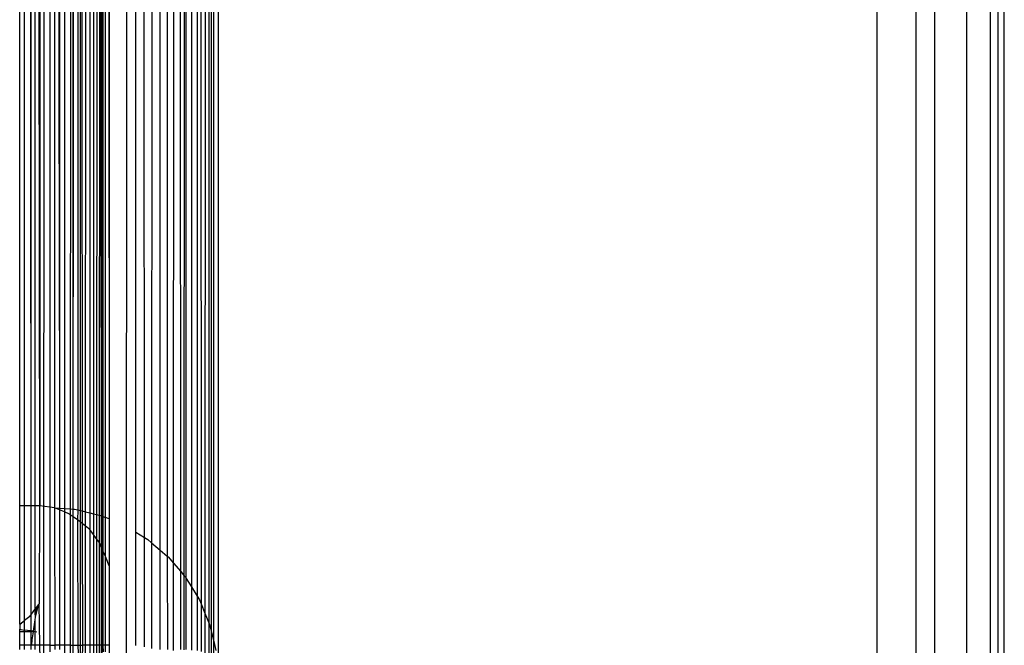
# Model space of a CAD drawing. Units: millimetres. Extents: x -17534 to -7965, y -43779 to -35324.
# Drawn here: x -11635 to -11586, y -41363 to -41332 of the extents above; entities that cross this region are included whole.
import ezdxf

# ---------------------------------------------------------------- set-up
doc = ezdxf.new("R2010")
doc.units = ezdxf.units.MM

msp = doc.modelspace()

# ---------------------------------------------------------------- linework, layer by layer
for p, q in [((-11630.735, -43323.188), (-11629.27, -40350.12)), ((-11591.99, -41006.379), (-11591.99, -41370.258)), ((-11590.006, -41370.258), (-11590.006, -41006.379)), ((-11589.075, -41370.258), (-11589.075, -41006.379)), ((-11587.449, -41370.258), (-11587.449, -41006.379)), ((-11586.268, -41370.258), (-11586.268, -41006.379)), ((-11585.883, -41370.258), (-11585.883, -41006.379)), ((-11585.569, -41370.258), (-11585.569, -41006.379)), ((-11633.925, -41364.883), (-11633.819, -41010.899)), ((-11625.38, -41363.121), (-11625.315, -41014.591)), ((-11625.172, -41014.503), (-11625.148, -41363.988)), ((-11625.78, -41014.783), (-11625.82, -41361.696)), ((-11625.627, -41014.72), (-11625.621, -41362.176)), ((-11625.552, -41014.689), (-11625.507, -41362.592)), ((-11626.1, -41015.617), (-11626.018, -41361.22)), ((-11626.411, -41016.124), (-11626.5, -41360.367)), ((-11626.224, -41015.818), (-11626.217, -41360.83)), ((-11627.042, -41359.594), (-11627.047, -41017.049)), ((-11627.404, -41359.17), (-11627.287, -41017.329)), ((-11628.077, -41358.509), (-11628.077, -41018.127)), ((-11627.837, -41017.923), (-11627.715, -41358.818)), ((-11628.36, -41018.369), (-11628.504, -41358.144)), ((-11629.293, -41357.615), (-11629.285, -41019.017)), ((-11628.866, -41357.876), (-11629.002, -41018.844)), ((-11631.613, -41020), (-11631.613, -41350.905)), ((-11631.492, -41019.971), (-11631.432, -41356.68)), ((-11631.218, -41019.905), (-11631.275, -41356.718)), ((-11631.083, -41019.873), (-11631.053, -41363.949)), ((-11630.824, -41356.872), (-11630.78, -41019.747)), ((-11630.686, -41019.708), (-11630.651, -41356.943)), ((-11630.637, -41019.688), (-11630.651, -41356.943)), ((-11632.374, -41020.442), (-11632.454, -41345.757)), ((-11632.217, -41020.318), (-11632.22, -41356.491)), ((-11632.092, -41020.187), (-11632.109, -41356.518)), ((-11632.092, -41020.187), (-11632.007, -41356.542)), ((-11633.147, -41347.452), (-11633.296, -41021.09)), ((-11633.059, -41020.957), (-11633.147, -41347.452)), ((-11632.892, -41020.841), (-11632.899, -41356.41)), ((-11635.148, -41356.274), (-11635.148, -41021.465)), ((-11634.905, -41356.274), (-11634.986, -41021.465)), ((-11634.816, -41021.465), (-11634.59, -41363.519)), ((-11634.492, -41021.433), (-11634.59, -41363.519)), ((-11634.211, -41021.395), (-11634.133, -41356.283)), ((-11634.133, -41356.283), (-11633.952, -41021.361)), ((-11633.62, -41021.227), (-11633.628, -41356.351)), ((-11633.454, -41021.157), (-11633.395, -41356.382)), ((-11631.826, -41356.586), (-11631.756, -41028.138)), ((-11631.756, -41028.138), (-11631.613, -41350.905)), ((-11630.997, -41071.811), (-11631.15, -41356.748)), ((-11634.383, -41133.215), (-11634.387, -41356.274)), ((-11634.133, -41356.283), (-11634.383, -41133.215)), ((-11632.518, -41195.073), (-11632.606, -41356.433)), ((-11632.454, -41345.757), (-11632.518, -41195.073)), ((-11626.863, -41359.804), (-11626.792, -41245.629)), ((-11626.758, -41359.947), (-11626.792, -41245.629)), ((-11630.971, -41247.931), (-11631.004, -41356.797)), ((-11630.971, -41247.931), (-11630.955, -41356.817)), ((-11632.45, -41356.446), (-11632.454, -41345.757)), ((-11633.147, -41347.452), (-11633.149, -41356.391)), ((-11631.613, -41350.905), (-11631.613, -41356.637)), ((-11634.905, -41356.274), (-11635.148, -41356.274)), ((-11635.148, -41362.241), (-11635.148, -41356.274)), ((-11634.904, -41362.055), (-11634.905, -41356.274)), ((-11634.387, -41356.274), (-11634.905, -41356.274)), ((-11634.387, -41356.274), (-11634.388, -41361.507)), ((-11634.201, -41356.274), (-11634.387, -41356.274)), ((-11634.133, -41356.283), (-11634.201, -41356.274)), ((-11634.152, -41361.017), (-11634.133, -41356.283)), ((-11633.628, -41356.351), (-11634.133, -41356.283)), ((-11633.628, -41356.351), (-11633.629, -41363.295)), ((-11633.395, -41356.382), (-11633.628, -41356.351)), ((-11633.149, -41356.486), (-11633.395, -41356.382)), ((-11633.395, -41356.382), (-11633.149, -41356.391)), ((-11633.395, -41356.382), (-11633.377, -41363.295)), ((-11633.149, -41356.486), (-11633.151, -41363.295)), ((-11633.149, -41356.391), (-11632.899, -41356.41)), ((-11633.149, -41356.391), (-11633.149, -41356.486)), ((-11632.899, -41356.592), (-11633.149, -41356.486)), ((-11632.899, -41356.592), (-11632.9, -41363.295)), ((-11632.899, -41356.41), (-11632.606, -41356.433)), ((-11632.899, -41356.41), (-11632.899, -41356.592)), ((-11632.647, -41356.699), (-11632.899, -41356.592)), ((-11632.607, -41356.728), (-11632.647, -41356.699)), ((-11632.607, -41356.728), (-11632.61, -41363.295)), ((-11632.606, -41356.433), (-11632.607, -41356.728)), ((-11632.45, -41356.837), (-11632.607, -41356.728)), ((-11632.606, -41356.433), (-11632.45, -41356.446)), ((-11632.45, -41356.446), (-11632.39, -41356.45)), ((-11632.45, -41356.837), (-11632.45, -41356.446)), ((-11632.39, -41356.45), (-11632.22, -41356.491)), ((-11632.22, -41356.491), (-11632.235, -41356.986)), ((-11632.22, -41356.491), (-11632.109, -41356.518)), ((-11632.109, -41356.518), (-11632.007, -41356.542)), ((-11632.109, -41356.518), (-11632.109, -41357.086)), ((-11632.007, -41356.542), (-11631.826, -41356.586)), ((-11632.007, -41356.542), (-11632.007, -41357.167)), ((-11631.826, -41356.586), (-11631.613, -41356.637)), ((-11631.826, -41357.31), (-11631.826, -41356.586)), ((-11631.613, -41356.637), (-11631.614, -41357.478)), ((-11631.613, -41356.637), (-11631.432, -41356.68)), ((-11631.432, -41356.68), (-11631.275, -41356.718)), ((-11631.432, -41356.68), (-11631.432, -41357.73)), ((-11631.275, -41356.718), (-11631.276, -41357.946)), ((-11631.275, -41356.718), (-11631.15, -41356.748)), ((-11631.15, -41356.748), (-11631.151, -41358.119)), ((-11631.15, -41356.748), (-11631.083, -41356.764)), ((-11632.235, -41356.986), (-11632.45, -41356.837)), ((-11632.447, -41363.295), (-11632.45, -41356.837)), ((-11632.109, -41357.086), (-11632.235, -41356.986)), ((-11632.235, -41356.986), (-11632.22, -41363.295)), ((-11632.007, -41357.167), (-11632.109, -41357.086)), ((-11632.109, -41357.086), (-11632.109, -41363.295)), ((-11631.826, -41357.31), (-11632.007, -41357.167)), ((-11632.007, -41357.167), (-11631.986, -41363.295)), ((-11631.083, -41356.764), (-11631.004, -41356.797)), ((-11631.004, -41356.797), (-11631.005, -41358.439)), ((-11631.004, -41356.797), (-11630.955, -41356.817)), ((-11630.955, -41356.817), (-11630.824, -41356.872)), ((-11630.955, -41356.817), (-11630.954, -41358.549)), ((-11630.824, -41358.835), (-11630.824, -41356.872)), ((-11630.651, -41356.943), (-11630.824, -41356.872)), ((-11630.651, -41356.943), (-11630.651, -41359.298)), ((-11631.827, -41363.295), (-11631.826, -41357.31)), ((-11631.614, -41357.478), (-11631.826, -41357.31)), ((-11631.432, -41357.73), (-11631.614, -41357.478)), ((-11631.614, -41357.478), (-11631.613, -41363.295)), ((-11631.276, -41357.946), (-11631.432, -41357.73)), ((-11631.432, -41357.73), (-11631.431, -41363.295)), ((-11629.293, -41357.615), (-11628.866, -41357.876)), ((-11629.293, -41363.32), (-11629.293, -41357.615)), ((-11631.276, -41357.946), (-11631.277, -41363.295)), ((-11631.151, -41358.119), (-11631.276, -41357.946)), ((-11631.151, -41358.119), (-11631.154, -41363.295)), ((-11631.005, -41358.439), (-11631.151, -41358.119)), ((-11628.866, -41357.876), (-11628.696, -41357.98)), ((-11628.864, -41363.377), (-11628.866, -41357.876)), ((-11628.696, -41357.98), (-11628.504, -41358.144)), ((-11628.504, -41358.144), (-11628.506, -41363.466)), ((-11628.504, -41358.144), (-11628.077, -41358.509)), ((-11631.005, -41358.439), (-11631.006, -41363.295)), ((-11630.954, -41358.549), (-11631.005, -41358.439)), ((-11630.824, -41358.835), (-11630.954, -41358.549)), ((-11630.954, -41358.549), (-11630.954, -41363.295)), ((-11628.077, -41358.509), (-11627.715, -41358.818)), ((-11628.077, -41363.519), (-11628.077, -41358.509)), ((-11630.825, -41363.295), (-11630.824, -41358.835)), ((-11630.788, -41358.913), (-11630.824, -41358.835)), ((-11630.651, -41359.298), (-11630.788, -41358.913)), ((-11627.715, -41358.818), (-11627.675, -41358.853)), ((-11627.715, -41358.818), (-11627.704, -41363.519)), ((-11627.675, -41358.853), (-11627.404, -41359.17)), ((-11627.405, -41363.565), (-11627.404, -41359.17)), ((-11627.404, -41359.17), (-11627.042, -41359.594)), ((-11630.651, -41359.298), (-11630.651, -41363.295)), ((-11627.042, -41359.594), (-11626.863, -41359.804)), ((-11627.042, -41363.519), (-11627.042, -41359.594)), ((-11626.865, -41363.539), (-11626.863, -41359.804)), ((-11626.863, -41359.804), (-11626.802, -41359.874)), ((-11626.802, -41359.874), (-11626.758, -41359.947)), ((-11626.773, -41363.519), (-11626.758, -41359.947)), ((-11626.758, -41359.947), (-11626.5, -41360.367)), ((-11626.5, -41360.367), (-11626.501, -41363.555)), ((-11626.5, -41360.367), (-11626.217, -41360.83)), ((-11634.214, -41361.267), (-11634.174, -41361.212)), ((-11634.16, -41361.049), (-11634.174, -41361.212)), ((-11634.132, -41363.295), (-11634.174, -41361.212)), ((-11634.16, -41361.049), (-11634.152, -41361.017)), ((-11626.217, -41360.83), (-11626.1, -41361.02)), ((-11626.217, -41360.83), (-11626.208, -41363.574)), ((-11626.1, -41361.02), (-11626.018, -41361.22)), ((-11626.018, -41361.22), (-11625.82, -41361.696)), ((-11626.018, -41361.22), (-11626.017, -41363.626)), ((-11634.637, -41361.852), (-11634.388, -41361.507)), ((-11634.231, -41361.336), (-11634.391, -41361.686)), ((-11634.388, -41361.507), (-11634.391, -41361.686)), ((-11634.391, -41361.686), (-11634.368, -41361.895)), ((-11634.214, -41361.267), (-11634.388, -41361.507)), ((-11634.231, -41361.336), (-11634.368, -41361.895)), ((-11634.214, -41361.267), (-11634.231, -41361.336)), ((-11625.82, -41361.696), (-11625.821, -41363.69)), ((-11625.82, -41361.696), (-11625.621, -41362.176)), ((-11635.148, -41362.241), (-11634.904, -41362.055)), ((-11635.148, -41362.241), (-11635.049, -41362.198)), ((-11634.637, -41361.852), (-11634.904, -41362.055)), ((-11634.903, -41362.54), (-11634.904, -41362.055)), ((-11634.388, -41362.027), (-11634.471, -41362.598)), ((-11634.368, -41361.895), (-11634.388, -41362.027)), ((-11634.388, -41362.027), (-11634.388, -41362.609)), ((-11625.621, -41362.176), (-11625.586, -41362.261)), ((-11625.621, -41362.176), (-11625.621, -41363.755)), ((-11635.148, -41362.241), (-11635.148, -41362.489)), ((-11635.148, -41362.489), (-11635.085, -41362.516)), ((-11635.148, -41362.624), (-11635.148, -41362.489)), ((-11634.903, -41362.624), (-11635.148, -41362.624)), ((-11635.148, -41363.295), (-11635.148, -41362.624)), ((-11635.085, -41362.516), (-11634.903, -41362.54)), ((-11634.903, -41362.624), (-11634.903, -41362.54)), ((-11634.471, -41362.598), (-11634.903, -41362.54)), ((-11634.903, -41363.295), (-11634.903, -41362.624)), ((-11634.474, -41362.624), (-11634.903, -41362.624)), ((-11634.474, -41362.624), (-11634.534, -41363.038)), ((-11634.471, -41362.598), (-11634.474, -41362.624)), ((-11634.471, -41362.598), (-11634.388, -41362.609)), ((-11634.388, -41362.609), (-11634.28, -41362.624)), ((-11634.388, -41362.609), (-11634.388, -41363.295)), ((-11625.586, -41362.261), (-11625.507, -41362.592)), ((-11625.507, -41362.592), (-11625.38, -41363.121)), ((-11625.507, -41362.592), (-11625.507, -41363.792)), ((-11634.534, -41363.038), (-11634.554, -41363.295)), ((-11625.374, -41363.844), (-11625.38, -41363.121)), ((-11625.38, -41363.121), (-11625.273, -41363.567)), ((-11634.903, -41363.295), (-11635.148, -41363.295)), ((-11635.148, -41363.519), (-11635.148, -41363.295)), ((-11634.903, -41363.519), (-11634.903, -41363.295)), ((-11634.554, -41363.295), (-11634.903, -41363.295)), ((-11634.388, -41363.295), (-11634.554, -41363.295)), ((-11634.388, -41363.295), (-11634.388, -41363.519)), ((-11634.132, -41363.295), (-11634.388, -41363.295)), ((-11634.12, -41363.949), (-11634.132, -41363.295)), ((-11633.629, -41363.295), (-11634.132, -41363.295)), ((-11633.629, -41363.295), (-11633.629, -41363.629)), ((-11633.629, -41363.295), (-11633.377, -41363.295)), ((-11633.151, -41363.295), (-11633.377, -41363.295)), ((-11633.377, -41363.295), (-11633.377, -41363.519)), ((-11632.9, -41363.295), (-11633.151, -41363.295)), ((-11633.151, -41363.295), (-11633.151, -41363.519)), ((-11632.61, -41363.295), (-11632.9, -41363.295)), ((-11632.9, -41363.295), (-11632.9, -41363.949)), ((-11632.61, -41363.295), (-11632.61, -41363.949)), ((-11632.61, -41363.295), (-11632.447, -41363.295)), ((-11632.447, -41363.295), (-11632.22, -41363.295)), ((-11632.447, -41363.949), (-11632.447, -41363.295)), ((-11632.22, -41363.295), (-11632.109, -41363.295)), ((-11632.22, -41363.295), (-11632.201, -41363.72)), ((-11632.109, -41363.295), (-11631.986, -41363.295)), ((-11632.109, -41363.295), (-11632.109, -41363.949)), ((-11631.986, -41363.295), (-11632.006, -41363.949)), ((-11631.827, -41363.295), (-11631.986, -41363.295)), ((-11631.613, -41363.295), (-11631.827, -41363.295)), ((-11631.827, -41363.949), (-11631.827, -41363.295)), ((-11631.431, -41363.295), (-11631.613, -41363.295)), ((-11631.613, -41363.295), (-11631.613, -41363.79)), ((-11631.277, -41363.295), (-11631.431, -41363.295)), ((-11631.431, -41363.295), (-11631.431, -41363.949)), ((-11631.154, -41363.295), (-11631.277, -41363.295)), ((-11631.277, -41363.295), (-11631.277, -41363.868)), ((-11631.154, -41363.295), (-11631.154, -41363.774)), ((-11631.006, -41363.295), (-11631.154, -41363.295)), ((-11630.954, -41363.295), (-11631.006, -41363.295)), ((-11631.006, -41363.295), (-11631.006, -41363.689)), ((-11630.825, -41363.295), (-11630.954, -41363.295)), ((-11630.954, -41363.295), (-11630.943, -41363.629)), ((-11630.825, -41363.629), (-11630.825, -41363.295)), ((-11630.651, -41363.295), (-11630.825, -41363.295)), ((-11630.651, -41363.295), (-11630.651, -41367.561))]:
    msp.add_line(p, q)

doc.saveas('drawing.dxf')
